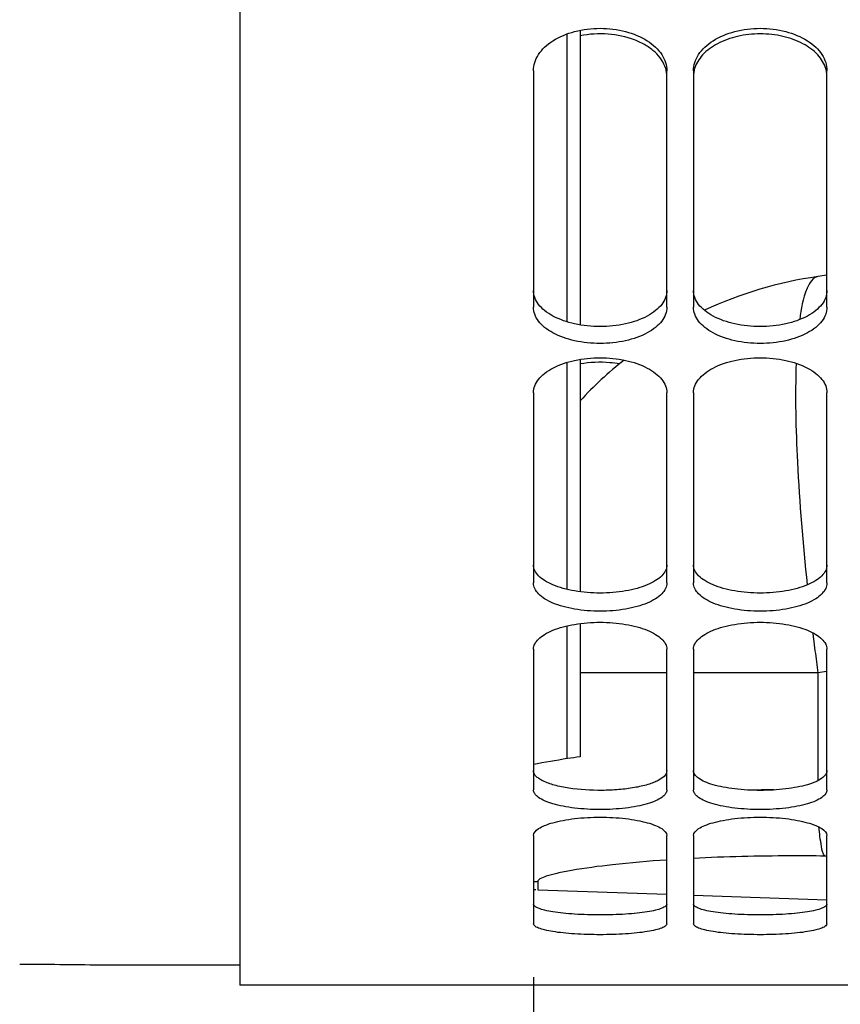
# Paper-space layout 'LSA473-8-017_1' of a CAD drawing. Units: millimetres. Extents: x 0 to 594, y 0 to 420.
# Drawn here: x 276 to 291, y 164 to 182 of the extents above; entities that cross this region are included whole.
import ezdxf

# ---------------------------------------------------------------- set-up
doc = ezdxf.new("R2010")
doc.units = ezdxf.units.MM
doc.header["$LTSCALE"] = 32.67
doc.layers.get('0').update_dxf_attribs({"linetype": 'CONTINUOUS'})
doc.layers.add('AXES', color=7, linetype='CONTINUOUS')
doc.layers.add('SOLIDES', color=7, linetype='CONTINUOUS')
doc.styles.get("Standard").update_dxf_attribs({"font": 'txt', "width": 0.85})
doc.dimstyles.new('DIMSTYLE_2', dxfattribs={"dimtxt": 3.5, "dimasz": 3.5, "dimexe": 1.5, "dimexo": 1, "dimgap": 0.875, "dimtad": 1, "dimdec": 4, "dimlfac": 4, "dimtxsty": 'STANDARD', "dimblk": '_FILLED', "dimblk1": '_FILLED', "dimblk2": '_FILLED', "dimcen": 0.09, "dimclrt": 5, "dimadec": 4, "dimazin": 2, "dimtp": 0.0001, "dimtm": 0.0001, "dimtfac": 1, "dimtdec": 4, "dimtofl": 0, "dimtmove": 0, "dimatfit": 3, "dimldrblk": '_FILLED', "dimfxl": 1, "dimtolj": 1, "dimarcsym": 0})

# ---------------------------------------------------------------- blocks, each defined once
blk = doc.blocks.new('_FILLED')
at = {"color": 0, "linetype": 'BYBLOCK'}
blk.add_solid([(0, 0), (-1, 0.2143), (-1, -0.2143)], dxfattribs=at)
blk = doc.blocks.new('*D26')
at = {"color": 2, "linetype": 'CONTINUOUS'}
for p, q in [((285.585, 164.541), (285.585, 111.147)), ((318.085, 164.541), (318.085, 157.874)), ((318.085, 154.048), (318.085, 111.147)), ((285.585, 112.647), (301.835, 112.647)), ((318.085, 112.647), (301.835, 112.647))]:
    blk.add_line(p, q, dxfattribs=at)
at = {"color": 2, "linetype": 'CONTINUOUS', "xscale": 3.5, "yscale": 3.5, "zscale": 3.5, "rotation": 180}
blk.add_blockref('_FILLED', (285.585, 112.647), dxfattribs=at)
at = {"color": 2, "linetype": 'CONTINUOUS', "xscale": 3.5, "yscale": 3.5, "zscale": 3.5}
blk.add_blockref('_FILLED', (318.085, 112.647), dxfattribs=at)
at = {"color": 5, "linetype": 'CONTINUOUS', "insert": (301.835, 117.022), "char_height": 3.5, "width": 13.3875, "attachment_point": 2, "line_spacing_factor": 0.9}
blk.add_mtext('130', dxfattribs=at)

psp = doc.layouts.new('LSA473-8-017_1')

# ---------------------------------------------------------------- linework, layer by layer
at = {"color": 7, "linetype": 'CONTINUOUS'}
for p, q in [((286.210303, 182.216903), (286.210303, 176.824409)), ((286.460303, 182.287388), (286.460303, 176.765523)), ((291.085303, 177.694283), (290.916505, 177.67056)), ((286.210303, 176.061738), (286.210303, 171.809355)), ((286.460303, 176.120058), (286.460303, 171.763578)), ((286.210303, 171.122636), (286.210303, 168.633519)), ((286.460303, 171.16771), (286.460303, 168.671162)), ((285.666679, 166.179014), (288.085303, 166.094554)), ((288.585303, 166.077094), (291.085303, 165.989792))]:
    psp.add_line(p, q, dxfattribs=at)
at = {"color": 9, "linetype": 'CONTINUOUS'}
for p, q in [((288.085303, 170.243549), (286.460303, 170.243549)), ((290.916505, 170.243549), (288.585303, 170.243549)), ((291.085303, 170.267272), (290.916505, 170.243549)), ((290.916505, 170.243549), (290.916505, 168.222628)), ((291.085303, 166.808411), (291.046847, 166.808955)), ((285.666679, 166.332208), (285.666679, 166.179014))]:
    psp.add_line(p, q, dxfattribs=at)
at = {"color": 7, "linetype": 'CONTINUOUS'}
for centre, radius, start, end in [((291.960303, 170.243549), 7.5, 98, 115.0127848), ((291.960303, 170.243549), 7.5, 128.5775102, 137.1665719), ((285.710303, 167.428253), 1.25, 264.1524285, 266.4363896)]:
    psp.add_arc(centre, radius, start, end, dxfattribs=at)
at = {"color": 9, "linetype": 'CONTINUOUS'}
for centre, radius, start, end in [((344.006734, 177.564012), 53.592531, 187.0393729, 187.1613013), ((344.24577, 177.594094), 53.833452, 187.1613529, 187.4034134), ((344.33356, 177.605313), 53.921956, 187.4032148, 187.8468866), ((290.201846, 110.96478), 57.084236, 90.1035932, 90.5814024), ((285.710326, 167.583158), 1.251711, 264.267225, 268.0016743)]:
    psp.add_arc(centre, radius, start, end, dxfattribs=at)
for points, knots in [([(290.916505, 177.67056), (290.818134, 177.656734), (290.638283, 177.340979), (290.602757, 177.066902), (290.575208, 176.869282)], [0, 0, 0, 0, 0.33237776, 1, 1, 1, 1]), ([(290.509086, 176.05062), (290.485363, 175.432045), (290.519685, 174.041896), (290.634268, 172.657898), (290.71527, 171.892779)], [0, 0, 0, 0, 0.445850848, 1, 1, 1, 1]), ([(291.046847, 166.808954), (291.003599, 166.856796), (290.971076, 167.054587), (290.945131, 167.232771), (290.935641, 167.354467)], [0, 0, 0, 0, 0.345697679, 1, 1, 1, 1]), ([(288.083887, 166.735746), (287.743409, 166.712525), (287.147559, 166.661734), (286.459496, 166.571173), (286.050026, 166.493699), (285.847217, 166.439754), (285.729637, 166.399053), (285.666706, 166.353043), (285.666679, 166.332208)], [0, 0, 0, 0, 0.413857044, 0.725760863, 0.83893155, 0.922008184, 0.974733706, 1, 1, 1, 1]), ([(291.046847, 166.808955), (290.830514, 166.812014), (290.009383, 166.81705), (289.188025, 166.79694), (288.584045, 166.76567)], [0, 0, 0, 0, 0.263479749, 1, 1, 1, 1])]:
    psp.add_open_spline(points, degree=3, knots=knots, dxfattribs=at)
at = {"color": 7, "linetype": 'CONTINUOUS'}
psp.add_open_spline([(286.460303, 168.671162), (286.380448, 168.659578), (286.087918, 168.615702), (285.796195, 168.566251), (285.5849, 168.525901)], degree=3, knots=[0, 0, 0, 0, 0.272784366, 1, 1, 1, 1], dxfattribs=at)
at = {"layer": 'AXES', "color": 3, "linetype": 'CONTINUOUS'}
psp.add_line((280.085303, 164.7632), (277.460303, 164.7632), dxfattribs=at)
psp.add_arc((275.96022, 87.7693), 77.008511, 88.88383953, 89.99993831, dxfattribs=at)
at = {"layer": 'SOLIDES', "color": 7, "linetype": 'CONTINUOUS'}
for p, q in [((280.085303, 288.843945), (280.085303, 164.3882)), ((285.585303, 181.529321), (285.585303, 177.098135)), ((288.085303, 177.098135), (288.085303, 181.529321)), ((288.585303, 181.529321), (288.585303, 177.098135)), ((291.085303, 177.098135), (291.085303, 181.529321)), ((285.585303, 175.494618), (285.585303, 171.929437)), ((288.085303, 171.929437), (288.085303, 175.494618)), ((288.585303, 175.494618), (288.585303, 171.929437)), ((291.085303, 171.929437), (291.085303, 175.494618)), ((285.585303, 170.686473), (285.585303, 168.053285)), ((288.085303, 168.053285), (288.085303, 170.686473)), ((288.585303, 170.686473), (288.585303, 168.053285)), ((291.085303, 168.053285), (291.085303, 170.686473)), ((285.585303, 167.193881), (285.585303, 165.541423)), ((288.085303, 165.541423), (288.085303, 167.193881)), ((288.585303, 167.193881), (288.585303, 165.541423)), ((291.085303, 165.541423), (291.085303, 167.193881)), ((323.585303, 164.3882), (280.085303, 164.3882))]:
    psp.add_line(p, q, dxfattribs=at)
for centre, start, end in [((287.566673, 181.423345), 6.6577601, 16.2241132), ((289.103933, 181.423345), 163.7758868, 173.3422399), ((290.566673, 181.423345), 6.6577601, 16.2241132)]:
    psp.add_arc(centre, 0.518857, start, end, dxfattribs=at)
for points, knots in [([(285.585303, 181.529321), (285.585303, 181.581239), (285.602748, 181.688635), (285.67709, 181.84), (285.795819, 181.977895), (286.013556, 182.14423), (286.36576, 182.286817), (286.835303, 182.344039), (287.304846, 182.286817), (287.65705, 182.14423), (287.874788, 181.977895), (287.993516, 181.84), (288.067859, 181.688635), (288.085303, 181.581239), (288.085303, 181.529321)], [0, 0, 0, 0, 0.048070922, 0.098887549, 0.154290013, 0.215040046, 0.351165152, 0.5, 0.648834848, 0.784959954, 0.845709987, 0.901112451, 0.951929078, 1, 1, 1, 1]), ([(288.064867, 181.568311), (288.030767, 181.68589), (287.910138, 181.853112), (287.689465, 182.012225), (287.399636, 182.150207), (286.980198, 182.237398), (286.631637, 182.217494), (286.460292, 182.183062)], [0, 0, 0, 0, 0.19863991, 0.314573645, 0.441137288, 0.716426254, 1, 1, 1, 1]), ([(288.585303, 181.529321), (288.585303, 181.581239), (288.602748, 181.688635), (288.67709, 181.84), (288.795819, 181.977895), (289.013556, 182.14423), (289.36576, 182.286817), (289.835303, 182.344039), (290.304846, 182.286817), (290.65705, 182.14423), (290.874788, 181.977895), (290.993516, 181.84), (291.067859, 181.688635), (291.085303, 181.581239), (291.085303, 181.529321)], [0, 0, 0, 0, 0.048070922, 0.098887549, 0.154290013, 0.215040046, 0.351165152, 0.5, 0.648834848, 0.784959954, 0.845709987, 0.901112451, 0.951929078, 1, 1, 1, 1]), ([(291.064867, 181.568311), (291.037292, 181.66339), (290.917656, 181.853441), (290.628691, 182.057951), (290.254923, 182.190026), (289.835303, 182.235462), (289.415684, 182.190026), (289.041915, 182.057951), (288.75295, 181.853441), (288.633315, 181.66339), (288.605739, 181.568311)], [0, 0, 0, 0, 0.10075547, 0.219229126, 0.35466745, 0.5, 0.645332551, 0.780770874, 0.89924453, 1, 1, 1, 1]), ([(288.085303, 177.098135), (288.085303, 177.052743), (288.067468, 176.957808), (287.991962, 176.826546), (287.87271, 176.708895), (287.652457, 176.566765), (287.300325, 176.448766), (286.835303, 176.401727), (286.370282, 176.448766), (286.01815, 176.566765), (285.797896, 176.708895), (285.678645, 176.826546), (285.603138, 176.957808), (285.585303, 177.052743), (285.585303, 177.098135)], [0, 0, 0, 0, 0.044034652, 0.091454189, 0.144786939, 0.205027644, 0.344432714, 0.5, 0.655567286, 0.794972356, 0.855213061, 0.908545811, 0.955965348, 1, 1, 1, 1]), ([(291.085303, 177.098135), (291.085303, 177.052743), (291.067468, 176.957808), (290.991962, 176.826546), (290.87271, 176.708895), (290.652457, 176.566765), (290.300325, 176.448766), (289.835303, 176.401727), (289.370282, 176.448766), (289.01815, 176.566765), (288.797896, 176.708895), (288.678645, 176.826546), (288.603138, 176.957808), (288.585303, 177.052743), (288.585303, 177.098135)], [0, 0, 0, 0, 0.044034652, 0.091454189, 0.144786939, 0.205027644, 0.344432714, 0.5, 0.655567286, 0.794972356, 0.855213061, 0.908545811, 0.955965348, 1, 1, 1, 1]), ([(285.585303, 175.494618), (285.585303, 175.537587), (285.603638, 175.628339), (285.679501, 175.753333), (285.798586, 175.86629), (286.019042, 176.004398), (286.370658, 176.120179), (286.835303, 176.166813), (287.299949, 176.120179), (287.651564, 176.004398), (287.87202, 175.86629), (287.991106, 175.753333), (288.066968, 175.628339), (288.085303, 175.537587), (288.085303, 175.494618)], [0, 0, 0, 0, 0.042178823, 0.088484026, 0.141444751, 0.201868801, 0.342610499, 0.5, 0.657389501, 0.798131199, 0.858555249, 0.911515974, 0.957821177, 1, 1, 1, 1]), ([(287.200996, 176.035277), (287.140271, 176.045094), (286.894391, 176.074169), (286.643761, 176.064237), (286.460292, 176.03375)], [0, 0, 0, 0, 0.248540534, 1, 1, 1, 1]), ([(288.585303, 175.494618), (288.585303, 175.537587), (288.603638, 175.628339), (288.679501, 175.753333), (288.798586, 175.86629), (289.019042, 176.004398), (289.370658, 176.120179), (289.835303, 176.166813), (290.299949, 176.120179), (290.651564, 176.004398), (290.87202, 175.86629), (290.991106, 175.753333), (291.066968, 175.628339), (291.085303, 175.537587), (291.085303, 175.494618)], [0, 0, 0, 0, 0.042178823, 0.088484026, 0.141444751, 0.201868801, 0.342610499, 0.5, 0.657389501, 0.798131199, 0.858555249, 0.911515974, 0.957821177, 1, 1, 1, 1]), ([(288.085303, 171.929437), (288.085303, 171.893526), (288.066027, 171.816041), (287.988612, 171.713672), (287.869448, 171.62311), (287.712938, 171.544806), (287.523959, 171.481219), (287.229902, 171.416605), (286.835303, 171.386249), (286.440705, 171.416605), (286.146647, 171.481219), (285.957668, 171.544806), (285.801159, 171.62311), (285.681994, 171.713672), (285.604579, 171.816041), (285.585303, 171.893526), (285.585303, 171.929437)], [0, 0, 0, 0, 0.037021857, 0.079268213, 0.130002367, 0.190078039, 0.258954483, 0.335047516, 0.5, 0.664952484, 0.741045518, 0.809921961, 0.869997633, 0.920731787, 0.962978143, 1, 1, 1, 1]), ([(291.085303, 171.929437), (291.085303, 171.893526), (291.066027, 171.816041), (290.988612, 171.713672), (290.869448, 171.62311), (290.712938, 171.544806), (290.523959, 171.481219), (290.229902, 171.416605), (289.835303, 171.386249), (289.440705, 171.416605), (289.146647, 171.481219), (288.957668, 171.544806), (288.801159, 171.62311), (288.681994, 171.713672), (288.604579, 171.816041), (288.585303, 171.893526), (288.585303, 171.929437)], [0, 0, 0, 0, 0.037021857, 0.079268213, 0.130002367, 0.190078039, 0.258954483, 0.335047516, 0.5, 0.664952484, 0.741045518, 0.809921961, 0.869997633, 0.920731787, 0.962978143, 1, 1, 1, 1]), ([(285.585303, 170.686473), (285.585303, 170.719805), (285.605461, 170.792824), (285.68316, 170.888101), (285.801898, 170.973691), (285.958096, 171.048734), (286.14685, 171.110382), (286.440862, 171.173602), (286.835303, 171.203599), (287.229745, 171.173602), (287.523756, 171.110382), (287.71251, 171.048734), (287.868708, 170.973691), (287.987446, 170.888101), (288.065145, 170.792824), (288.085303, 170.719805), (288.085303, 170.686473)], [0, 0, 0, 0, 0.034795953, 0.075793991, 0.12617115, 0.186501442, 0.25602258, 0.332990468, 0.5, 0.667009532, 0.74397742, 0.813498558, 0.87382885, 0.924206009, 0.965204047, 1, 1, 1, 1]), ([(288.585303, 170.686473), (288.585303, 170.719805), (288.605461, 170.792824), (288.68316, 170.888101), (288.801898, 170.973691), (288.958096, 171.048734), (289.14685, 171.110382), (289.440862, 171.173602), (289.835303, 171.203599), (290.229745, 171.173602), (290.523756, 171.110382), (290.71251, 171.048734), (290.868708, 170.973691), (290.987446, 170.888101), (291.065145, 170.792824), (291.085303, 170.719805), (291.085303, 170.686473)], [0, 0, 0, 0, 0.034795953, 0.075793991, 0.12617115, 0.186501442, 0.25602258, 0.332990468, 0.5, 0.667009532, 0.74397742, 0.813498558, 0.87382885, 0.924206009, 0.965204047, 1, 1, 1, 1]), ([(288.085303, 168.053285), (288.085303, 168.027332), (288.062739, 167.968173), (287.983753, 167.898584), (287.865992, 167.836507), (287.710495, 167.782643), (287.522425, 167.738704), (287.228018, 167.69386), (286.835303, 167.673128), (286.442588, 167.69386), (286.148181, 167.738704), (285.960112, 167.782643), (285.804615, 167.836507), (285.686854, 167.898584), (285.607867, 167.968173), (285.585303, 168.027332), (285.585303, 168.053285)], [0, 0, 0, 0, 0.028455021, 0.065038596, 0.11338584, 0.173745795, 0.244964017, 0.32488362, 0.5, 0.67511638, 0.755035983, 0.826254205, 0.88661416, 0.934961404, 0.971544979, 1, 1, 1, 1]), ([(291.085303, 168.053285), (291.085303, 168.027332), (291.062739, 167.968173), (290.983753, 167.898584), (290.865992, 167.836507), (290.710495, 167.782643), (290.522425, 167.738704), (290.228018, 167.69386), (289.835303, 167.673128), (289.442588, 167.69386), (289.148181, 167.738704), (288.960112, 167.782643), (288.804615, 167.836507), (288.686854, 167.898584), (288.607867, 167.968173), (288.585303, 168.027332), (288.585303, 168.053285)], [0, 0, 0, 0, 0.028455021, 0.065038596, 0.11338584, 0.173745795, 0.244964017, 0.32488362, 0.5, 0.67511638, 0.755035983, 0.826254205, 0.88661416, 0.934961404, 0.971544979, 1, 1, 1, 1]), ([(285.585303, 167.193881), (285.585303, 167.247448), (285.671909, 167.327241), (285.804256, 167.389152), (285.96083, 167.441273), (286.14822, 167.48272), (286.44278, 167.526329), (286.835303, 167.546564), (287.227826, 167.526329), (287.522386, 167.48272), (287.709776, 167.441273), (287.866351, 167.389152), (287.998697, 167.327241), (288.085303, 167.247448), (288.085303, 167.193881)], [0, 0, 0, 0, 0.059664266, 0.107917335, 0.168823744, 0.240995224, 0.322118439, 0.5, 0.677881561, 0.759004776, 0.831176256, 0.892082665, 0.940335734, 1, 1, 1, 1]), ([(288.585303, 167.193881), (288.585303, 167.247448), (288.671909, 167.327241), (288.804256, 167.389152), (288.96083, 167.441273), (289.14822, 167.48272), (289.44278, 167.526329), (289.835303, 167.546564), (290.227826, 167.526329), (290.522386, 167.48272), (290.709776, 167.441273), (290.866351, 167.389152), (290.998697, 167.327241), (291.085303, 167.247448), (291.085303, 167.193881)], [0, 0, 0, 0, 0.059664266, 0.107917335, 0.168823744, 0.240995224, 0.322118439, 0.5, 0.677881561, 0.759004776, 0.831176256, 0.892082665, 0.940335734, 1, 1, 1, 1]), ([(288.085303, 165.541423), (288.085303, 165.52537), (288.065202, 165.499823), (288.02919, 165.477463), (287.967305, 165.449196), (287.862864, 165.419848), (287.708702, 165.390351), (287.521332, 165.366625), (287.226764, 165.342258), (286.835303, 165.331226), (286.443843, 165.342258), (286.149274, 165.366625), (285.961905, 165.390351), (285.807743, 165.419848), (285.703301, 165.449196), (285.641417, 165.477463), (285.605404, 165.499823), (285.585303, 165.52537), (285.585303, 165.541423)], [0, 0, 0, 0, 0.01858706, 0.032446066, 0.050035172, 0.096717075, 0.157852962, 0.23160467, 0.315292198, 0.5, 0.684707802, 0.76839533, 0.842147038, 0.903282925, 0.949964828, 0.967553934, 0.98141294, 1, 1, 1, 1]), ([(291.085303, 165.541423), (291.085303, 165.52537), (291.065202, 165.499823), (291.02919, 165.477463), (290.967305, 165.449196), (290.862864, 165.419848), (290.708702, 165.390351), (290.521332, 165.366625), (290.226764, 165.342258), (289.835303, 165.331226), (289.443843, 165.342258), (289.149274, 165.366625), (288.961905, 165.390351), (288.807743, 165.419848), (288.703301, 165.449196), (288.641417, 165.477463), (288.605404, 165.499823), (288.585303, 165.52537), (288.585303, 165.541423)], [0, 0, 0, 0, 0.01858706, 0.032446066, 0.050035172, 0.096717075, 0.157852962, 0.23160467, 0.315292198, 0.5, 0.684707802, 0.76839533, 0.842147038, 0.903282925, 0.949964828, 0.967553934, 0.98141294, 1, 1, 1, 1])]:
    psp.add_open_spline(points, degree=3, knots=knots, dxfattribs=at)
at = {"layer": 'SOLIDES', "color": 3, "linetype": 'CONTINUOUS'}
for points, knots in [([(288.085303, 177.411536), (288.085303, 177.366357), (288.067445, 177.271815), (287.991898, 177.141185), (287.872641, 177.024129), (287.652327, 176.882674), (287.300218, 176.765303), (286.835303, 176.718506), (286.370389, 176.765303), (286.01828, 176.882674), (285.797966, 177.024129), (285.678708, 177.141185), (285.603162, 177.271815), (285.585303, 177.366357), (285.585303, 177.411536)], [0, 0, 0, 0, 0.043888385, 0.091197319, 0.144472063, 0.204707048, 0.344226671, 0.5, 0.655773329, 0.795292952, 0.855527937, 0.908802681, 0.956111615, 1, 1, 1, 1]), ([(291.085303, 177.411536), (291.085303, 177.366357), (291.067445, 177.271815), (290.991898, 177.141185), (290.872641, 177.024129), (290.652327, 176.882674), (290.300218, 176.765303), (289.835303, 176.718506), (289.370389, 176.765303), (289.01828, 176.882674), (288.797966, 177.024129), (288.678708, 177.141185), (288.603162, 177.271815), (288.585303, 177.366357), (288.585303, 177.411536)], [0, 0, 0, 0, 0.043888385, 0.091197319, 0.144472063, 0.204707048, 0.344226671, 0.5, 0.655773329, 0.795292952, 0.855527937, 0.908802681, 0.956111615, 1, 1, 1, 1]), ([(288.085303, 172.267888), (288.085303, 172.232143), (288.065991, 172.15496), (287.988543, 172.053106), (287.86939, 171.963012), (287.712895, 171.885104), (287.523931, 171.821836), (287.229867, 171.757537), (286.835303, 171.727336), (286.440739, 171.757537), (286.146675, 171.821836), (285.957711, 171.885104), (285.801217, 171.963012), (285.682064, 172.053106), (285.604615, 172.15496), (285.585303, 172.232143), (285.585303, 172.267888)], [0, 0, 0, 0, 0.036889884, 0.079043944, 0.129735903, 0.189813195, 0.25872604, 0.334880855, 0.5, 0.665119145, 0.74127396, 0.810186805, 0.870264097, 0.920956056, 0.963110116, 1, 1, 1, 1]), ([(291.085303, 172.267888), (291.085303, 172.232143), (291.065991, 172.15496), (290.988543, 172.053106), (290.86939, 171.963012), (290.712895, 171.885104), (290.523931, 171.821836), (290.229867, 171.757537), (289.835303, 171.727336), (289.440739, 171.757537), (289.146675, 171.821836), (288.957711, 171.885104), (288.801217, 171.963012), (288.682064, 172.053106), (288.604615, 172.15496), (288.585303, 172.232143), (288.585303, 172.267888)], [0, 0, 0, 0, 0.036889884, 0.079043944, 0.129735903, 0.189813195, 0.25872604, 0.334880855, 0.5, 0.665119145, 0.74127396, 0.810186805, 0.870264097, 0.920956056, 0.963110116, 1, 1, 1, 1]), ([(286.249706, 168.08273), (286.157449, 168.096933), (285.99211, 168.129897), (285.803273, 168.19387), (285.690027, 168.257121), (285.631944, 168.304405), (285.594603, 168.355253), (285.585303, 168.393077), (285.585303, 168.410522)], [0, 0, 0, 0, 0.35874793, 0.647082947, 0.761359113, 0.855638897, 0.932952612, 1, 1, 1, 1]), ([(288.085303, 168.410522), (288.085303, 168.328702), (287.965829, 168.241767), (287.832409, 168.18366), (287.684183, 168.133202), (287.468006, 168.086067), (287.179137, 168.05044), (286.7681, 168.032722), (286.454218, 168.051243), (286.249706, 168.08273)], [0, 0, 0, 0, 0.126239971, 0.175862775, 0.232635656, 0.365332344, 0.51761381, 0.680740934, 1, 1, 1, 1]), ([(291.085303, 168.410522), (291.085303, 168.384683), (291.062682, 168.325737), (290.983691, 168.256541), (290.865955, 168.194778), (290.71047, 168.141186), (290.522411, 168.097463), (290.228001, 168.052837), (289.835303, 168.032208), (289.442605, 168.052837), (289.148196, 168.097463), (288.960136, 168.141186), (288.804652, 168.194778), (288.686916, 168.256541), (288.607925, 168.325737), (288.585303, 168.384683), (288.585303, 168.410522)], [0, 0, 0, 0, 0.028349188, 0.064869165, 0.113193169, 0.173559718, 0.244806452, 0.32477001, 0.5, 0.67522999, 0.755193548, 0.826440282, 0.886806831, 0.935130835, 0.971650812, 1, 1, 1, 1]), ([(288.085303, 165.910834), (288.085303, 165.894839), (288.065159, 165.869404), (288.029181, 165.847181), (287.967286, 165.819046), (287.862851, 165.789846), (287.708693, 165.760492), (287.521328, 165.736883), (287.226758, 165.712634), (286.835303, 165.701656), (286.443848, 165.712634), (286.149279, 165.736883), (285.961913, 165.760492), (285.807756, 165.789846), (285.703321, 165.819046), (285.641425, 165.847181), (285.605447, 165.869404), (285.585303, 165.894839), (285.585303, 165.910834)], [0, 0, 0, 0, 0.018524918, 0.032366961, 0.049945863, 0.096621618, 0.157763991, 0.231530937, 0.315239739, 0.5, 0.684760261, 0.768469063, 0.842236009, 0.903378382, 0.950054137, 0.967633039, 0.981475082, 1, 1, 1, 1]), ([(291.085303, 165.910834), (291.085303, 165.894839), (291.065159, 165.869404), (291.029181, 165.847181), (290.967286, 165.819046), (290.862851, 165.789846), (290.708693, 165.760492), (290.521328, 165.736883), (290.226758, 165.712634), (289.835303, 165.701656), (289.443848, 165.712634), (289.149279, 165.736883), (288.961913, 165.760492), (288.807756, 165.789846), (288.703321, 165.819046), (288.641425, 165.847181), (288.605447, 165.869404), (288.585303, 165.894839), (288.585303, 165.910834)], [0, 0, 0, 0, 0.018524918, 0.032366961, 0.049945863, 0.096621618, 0.157763991, 0.231530937, 0.315239739, 0.5, 0.684760261, 0.768469063, 0.842236009, 0.903378382, 0.950054137, 0.967633039, 0.981475082, 1, 1, 1, 1])]:
    psp.add_open_spline(points, degree=3, knots=knots, dxfattribs=at)

# ---------------------------------------------------------------- dimensions: what is measured, and where the dimension line sits
at = {"color": 2, "linetype": 'CONTINUOUS'}
dim = psp.add_linear_dim(base=(318.085303, 112.647032), p1=(285.585303, 165.541423), p2=(318.085303, 165.541423), dimstyle='DIMSTYLE_2', dxfattribs=at)
dim.commit()
dim.dimension.update_dxf_attribs({"geometry": '*D26', "text_midpoint": (302.20718, 112.647032), "dimtype": 160})

doc.saveas('drawing.dxf')
